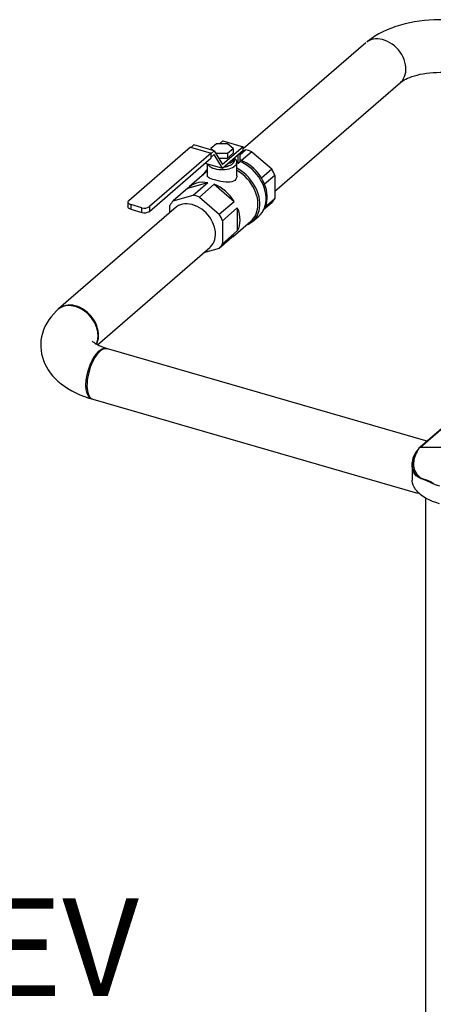
# Model space of a CAD drawing. Extents: x 19.1 to 29.8, y 0.6 to 8.7.
# Drawn here: x 22.2 to 22.5, y 3.7 to 4.6 of the extents above; entities that cross this region are included whole.
import ezdxf

# ---------------------------------------------------------------- set-up
doc = ezdxf.new("R2010")
doc.units = 0
doc.header["$MEASUREMENT"] = 0
doc.linetypes.add('SLD-SOLID', pattern=[0])
doc.layers.get('0').update_dxf_attribs({"linetype": 'CONTINUOUS'})
doc.layers.add('D7', color=7, linetype='CONTINUOUS')
doc.styles.add('SIM1', font='ROMANS')

# ---------------------------------------------------------------- blocks, each defined once
blk = doc.blocks.new('A$C2581797C')
at = {"color": 7, "linetype": 'SLD-SOLID'}
for p, q in [((1.12388, 1.48121), (1.02328, 1.39409)), ((1.04922, 1.35955), (1.15209, 1.44864)), ((0.98289, 1.39741), (0.98062, 1.39544)), ((0.99951, 1.39261), (0.98289, 1.39741)), ((1.00139, 1.39843), (0.99685, 1.39449)), ((1.01049, 1.39843), (1.00139, 1.39843)), ((1.00666, 1.40079), (1.00393, 1.39843)), ((1.02328, 1.396), (1.00637, 1.38135)), ((1.00666, 1.40079), (1.02328, 1.396)), ((1.01503, 1.39449), (1.01049, 1.39843)), ((1.02328, 1.39305), (1.02328, 1.396)), ((0.98006, 1.39561), (0.9294, 1.35174)), ((0.99699, 1.39072), (0.94633, 1.34685)), ((0.98006, 1.39561), (0.99699, 1.39072)), ((0.99685, 1.39449), (0.99878, 1.39282)), ((0.99685, 1.39449), (0.99685, 1.39338)), ((0.99951, 1.39261), (0.99699, 1.39043)), ((0.99699, 1.38683), (0.99699, 1.39072)), ((0.99699, 1.38748), (0.99951, 1.38966)), ((0.99951, 1.39261), (1.00637, 1.38135)), ((1.00637, 1.3784), (0.99951, 1.38966)), ((1.00006, 1.39171), (1.00139, 1.39056)), ((1.00139, 1.39056), (1.00139, 1.38952)), ((1.00139, 1.39056), (1.01049, 1.39056)), ((1.00637, 1.3784), (1.02328, 1.39305)), ((1.01049, 1.39056), (1.01503, 1.39449)), ((1.01049, 1.38664), (1.01503, 1.39057)), ((1.01049, 1.39056), (1.01049, 1.38664)), ((1.01503, 1.39449), (1.01503, 1.39057)), ((1.01906, 1.38248), (1.01906, 1.38939)), ((1.02076, 1.3897), (1.02504, 1.39341)), ((1.02076, 1.38395), (1.02076, 1.39086)), ((1.03028, 1.39189), (1.02192, 1.38465)), ((1.02302, 1.39283), (1.02504, 1.39341)), ((1.03028, 1.39189), (1.04659, 1.37777)), ((0.94633, 1.34296), (0.99699, 1.38683)), ((0.99204, 1.38254), (1.00637, 1.3784)), ((0.99379, 1.38204), (0.99379, 1.37216)), ((1.00315, 1.38664), (1.01049, 1.38664)), ((1.01607, 1.38469), (1.01607, 1.38665)), ((1.01808, 1.37215), (1.01808, 1.38328)), ((1.01808, 1.38276), (1.01906, 1.38248)), ((1.01906, 1.38248), (1.02076, 1.38395)), ((0.99379, 1.37587), (0.9791, 1.36315)), ((1.03818, 1.37048), (1.04659, 1.37777)), ((1.04922, 1.37247), (1.04082, 1.3652)), ((1.04922, 1.37247), (1.04922, 1.35363)), ((0.97795, 1.36205), (0.99426, 1.36676)), ((0.98213, 1.35625), (0.99426, 1.36676)), ((0.99951, 1.36524), (0.98738, 1.35474)), ((0.99951, 1.36524), (1.01582, 1.35111)), ((0.97795, 1.36205), (0.96582, 1.35154)), ((0.96582, 1.35154), (0.98213, 1.35625)), ((0.9288, 1.3506), (0.9288, 1.34672)), ((0.94015, 1.34602), (0.93106, 1.34864)), ((0.93106, 1.34864), (0.93106, 1.34476)), ((0.9632, 1.34205), (0.9632, 1.34776)), ((0.98738, 1.35474), (1.00369, 1.34061)), ((1.00369, 1.34061), (1.01582, 1.35111)), ((1.04659, 1.34985), (1.04001, 1.34415)), ((1.04145, 1.34691), (1.04922, 1.35363)), ((0.96868, 1.3468), (0.872, 1.26308)), ((0.93106, 1.34476), (0.94015, 1.34213)), ((0.94015, 1.34213), (0.94015, 1.34602)), ((0.94633, 1.34685), (0.94633, 1.34296)), ((1.01844, 1.34582), (1.00631, 1.33531)), ((1.01844, 1.34582), (1.01844, 1.32698)), ((1.00631, 1.33531), (1.00631, 1.31648)), ((1.01467, 1.32209), (1.02964, 1.33505)), ((1.03093, 1.33469), (1.03602, 1.33909)), ((1.01582, 1.32319), (1.00369, 1.31269)), ((1.00631, 1.31648), (1.01844, 1.32698)), ((0.90377, 1.23359), (0.99601, 1.31347)), ((1.00369, 1.31269), (0.99081, 1.30897)), ((0.87291, 1.26379), (0.872, 1.26308)), ((1.28068, 1.24715), (1.16824, 1.14978)), ((1.16846, 1.14978), (1.28105, 1.24728)), ((1.17477, 1.15453), (0.9113, 1.23059)), ((0.90001, 1.189), (1.16604, 1.1122)), ((1.16795, 1.14978), (1.20083, 1.14969)), ((1.16481, 1.1444), (1.16391, 1.14442)), ((1.16175, 1.13578), (1.16175, 1.12281)), ((1.1618, 1.13724), (1.16266, 1.13714)), ((1.16564, 1.12772), (1.16405, 1.1307)), ((1.16405, 1.1307), (1.16436, 1.13004)), ((1.16596, 1.12706), (1.16436, 1.13004)), ((1.16596, 1.12706), (1.16564, 1.12772)), ((1.16975, 1.12416), (1.16908, 1.1239)), ((1.17685, 1.12076), (1.17761, 1.121)), ((1.17271, 1.10813), (1.17271, 0.44232))]:
    blk.add_line(p, q, dxfattribs=at)
at = {"color": 7, "linetype": 'SLD-SOLID', "flags": 128}
for points in [[(1.2173, 1.4958), (1.21593, 1.49618), (1.21207, 1.49712), (1.20816, 1.49793), (1.20419, 1.49861), (1.20018, 1.49915), (1.19615, 1.49957), (1.19208, 1.49986), (1.18801, 1.50001), (1.18392, 1.50004), (1.17984, 1.49994), (1.17577, 1.49972), (1.17173, 1.49936), (1.16771, 1.49888), (1.16374, 1.49826), (1.15981, 1.49752), (1.15593, 1.49664), (1.15212, 1.49563), (1.14838, 1.49448), (1.14472, 1.49319), (1.14115, 1.49175), (1.13769, 1.49017), (1.13434, 1.48843), (1.13112, 1.48653), (1.12806, 1.48449), (1.12518, 1.4823), (1.1245, 1.48173)], [(1.15209, 1.44864), (1.15253, 1.44904), (1.15371, 1.45034), (1.1547, 1.45181), (1.1555, 1.45344), (1.15609, 1.4552), (1.15647, 1.45707), (1.15664, 1.45904), (1.15658, 1.46107), (1.15631, 1.46315), (1.15582, 1.46526), (1.15513, 1.46735), (1.15423, 1.46942), (1.15314, 1.47144), (1.15187, 1.47338), (1.15045, 1.47522), (1.14887, 1.47694), (1.14717, 1.47852), (1.14536, 1.47994), (1.14346, 1.48118), (1.1415, 1.48223), (1.1395, 1.48309), (1.13748, 1.48372), (1.13547, 1.48414), (1.13349, 1.48433), (1.13155, 1.4843), (1.1297, 1.48403), (1.12794, 1.48355), (1.1263, 1.48284), (1.1248, 1.48193)], [(1.15232, 1.44883), (1.15245, 1.44894), (1.15315, 1.44946), (1.15405, 1.45006), (1.15516, 1.45071), (1.15647, 1.45139), (1.15798, 1.45209), (1.15968, 1.45278), (1.16157, 1.45346), (1.16364, 1.45411), (1.16587, 1.45472), (1.16825, 1.45527), (1.17075, 1.45575), (1.17337, 1.45617), (1.17608, 1.4565), (1.17887, 1.45674), (1.1817, 1.4569), (1.18456, 1.45696), (1.18743, 1.45693), (1.19028, 1.4568), (1.19309, 1.45658), (1.19584, 1.45628), (1.19851, 1.45588), (1.20108, 1.45541), (1.20353, 1.45487), (1.20544, 1.45438)], [(0.99408, 1.38195), (0.99439, 1.38139), (0.99507, 1.38057), (0.99597, 1.37981), (0.99709, 1.37912), (0.9984, 1.37852), (0.99986, 1.37802)], [(0.99986, 1.37802), (1.00146, 1.37763), (1.00315, 1.37737), (1.0049, 1.37723), (1.00668, 1.37722), (1.00843, 1.37734), (1.01014, 1.37758), (1.01175, 1.37795), (1.01324, 1.37843), (1.01458, 1.37901), (1.01573, 1.37969), (1.01667, 1.38044), (1.01738, 1.38125), (1.01785, 1.3821), (1.01807, 1.38298), (1.01803, 1.38387), (1.01772, 1.38475), (1.01717, 1.38559), (1.01638, 1.38638), (1.01607, 1.38663)], [(1.00789, 1.37972), (1.00856, 1.3798), (1.01006, 1.38006), (1.01146, 1.38044), (1.01272, 1.38092), (1.01381, 1.3815), (1.01472, 1.38216), (1.0154, 1.38288), (1.01585, 1.38364), (1.01606, 1.38443), (1.01607, 1.38469)], [(1.01074, 1.38219), (1.01146, 1.3824), (1.01272, 1.38288), (1.01381, 1.38346), (1.01472, 1.38412), (1.0154, 1.38483), (1.01585, 1.3856), (1.01606, 1.38639), (1.01607, 1.3868)], [(1.03602, 1.33909), (1.03746, 1.34051), (1.03872, 1.3421), (1.03979, 1.34387), (1.04065, 1.34578), (1.04131, 1.34783), (1.04175, 1.34999), (1.04197, 1.35225), (1.04197, 1.35458), (1.04175, 1.35696), (1.04131, 1.35938), (1.04065, 1.36181), (1.03979, 1.36422), (1.03872, 1.3666), (1.03746, 1.36893), (1.03602, 1.37117), (1.03441, 1.37333), (1.03265, 1.37536), (1.03075, 1.37726), (1.02873, 1.37901), (1.02661, 1.38059), (1.02441, 1.38199), (1.02214, 1.38319), (1.02065, 1.38386)], [(1.03963, 1.34358), (1.03971, 1.34369), (1.04076, 1.34542), (1.04161, 1.3473), (1.04225, 1.3493), (1.04268, 1.35142), (1.0429, 1.35363), (1.0429, 1.35592), (1.04268, 1.35826), (1.04225, 1.36062), (1.04161, 1.363), (1.04076, 1.36537), (1.03971, 1.3677), (1.03847, 1.36998), (1.03706, 1.37219), (1.03549, 1.37429), (1.03376, 1.37629), (1.0319, 1.37815), (1.02992, 1.37987), (1.02784, 1.38141), (1.02568, 1.38279), (1.02346, 1.38396), (1.0212, 1.38494), (1.02076, 1.38511)], [(1.01806, 1.37215), (1.01808, 1.37187), (1.01782, 1.3705), (1.0172, 1.36928), (1.01632, 1.36835), (1.01517, 1.36764), (1.01389, 1.36719), (1.01243, 1.36693), (1.01074, 1.36684), (1.00894, 1.36692), (1.00688, 1.36716), (1.00479, 1.36753), (1.00274, 1.36797), (1.00076, 1.36847), (0.99986, 1.36872), (0.99827, 1.36921), (0.99687, 1.36971), (0.99572, 1.3702), (0.99482, 1.3707), (0.99417, 1.37124), (0.99384, 1.37182), (0.99384, 1.37216)], [(1.02573, 1.33166), (1.02756, 1.33244), (1.02932, 1.33346), (1.03093, 1.33469), (1.03237, 1.3361), (1.03363, 1.3377), (1.0347, 1.33946), (1.03557, 1.34138), (1.03622, 1.34342), (1.03666, 1.34559), (1.03689, 1.34784), (1.03689, 1.35017), (1.03666, 1.35256), (1.03622, 1.35497), (1.03557, 1.3574), (1.0347, 1.35982), (1.03363, 1.3622), (1.03237, 1.36452), (1.03093, 1.36677), (1.02932, 1.36892), (1.02756, 1.37096), (1.02566, 1.37286), (1.02364, 1.3746), (1.02152, 1.37619), (1.01932, 1.37758), (1.01808, 1.37827)], [(1.02964, 1.33505), (1.03053, 1.33589), (1.03182, 1.33739), (1.03293, 1.33905), (1.03384, 1.34087), (1.03454, 1.34282), (1.03504, 1.3449), (1.03532, 1.34707), (1.03537, 1.34932), (1.03521, 1.35163), (1.03484, 1.35398), (1.03424, 1.35634), (1.03344, 1.3587), (1.03244, 1.36103), (1.03125, 1.3633), (1.02988, 1.36551), (1.02833, 1.36762), (1.02664, 1.36962), (1.02481, 1.37149), (1.02285, 1.37321), (1.0208, 1.37476), (1.01866, 1.37614), (1.01808, 1.37647)], [(0.97795, 1.36205), (0.97949, 1.36348), (0.9812, 1.36468), (0.98309, 1.36566), (0.98512, 1.36639), (0.98728, 1.36687), (0.98954, 1.36709), (0.99187, 1.36705), (0.99426, 1.36676)], [(0.9294, 1.35174), (0.92904, 1.35133), (0.92883, 1.3509), (0.92881, 1.35046), (0.92895, 1.35002), (0.92926, 1.3496), (0.92973, 1.34923), (0.93034, 1.3489), (0.93106, 1.34864)], [(0.996, 1.31348), (0.99644, 1.31388), (0.99762, 1.31518), (0.99861, 1.31665), (0.99941, 1.31828), (1, 1.32004), (1.00038, 1.32191), (1.00055, 1.32388), (1.00049, 1.32591), (1.00022, 1.32799), (0.99973, 1.33009), (0.99904, 1.33219), (0.99814, 1.33426), (0.99705, 1.33628), (0.99579, 1.33822), (0.99436, 1.34006), (0.99278, 1.34178), (0.99108, 1.34336), (0.98927, 1.34478), (0.98737, 1.34602), (0.98541, 1.34707), (0.98341, 1.34792), (0.98139, 1.34856), (0.97938, 1.34898), (0.9774, 1.34917), (0.97547, 1.34914), (0.97361, 1.34887), (0.97185, 1.34839), (0.97021, 1.34768), (0.96871, 1.34677)], [(0.93106, 1.34476), (0.93034, 1.34501), (0.92973, 1.34534), (0.92926, 1.34571), (0.92895, 1.34613), (0.92881, 1.34657), (0.9288, 1.34672)], [(1.01844, 1.34582), (1.0193, 1.3433), (1.01991, 1.34078), (1.02028, 1.33828), (1.02041, 1.33583), (1.02028, 1.33345), (1.01991, 1.33116), (1.0193, 1.329), (1.01844, 1.32698)], [(1.01582, 1.32319), (1.01428, 1.32177), (1.01341, 1.3211)], [(0.87141, 1.26254), (0.87034, 1.26157), (0.86794, 1.25914), (0.86577, 1.25661), (0.86386, 1.25399), (0.86219, 1.25132), (0.86077, 1.24858), (0.8596, 1.24581), (0.85867, 1.24301), (0.85798, 1.24018), (0.85753, 1.23735), (0.85731, 1.23452), (0.85732, 1.2317), (0.85755, 1.2289), (0.85801, 1.22614), (0.85867, 1.22342), (0.85955, 1.22076), (0.86063, 1.21815), (0.86192, 1.2156), (0.86341, 1.21311), (0.8651, 1.21069), (0.867, 1.20834), (0.86911, 1.20606), (0.87143, 1.20386), (0.87397, 1.20173), (0.87671, 1.1997), (0.87965, 1.19778), (0.88278, 1.19596), (0.88607, 1.19427), (0.8895, 1.19271), (0.89306, 1.19129), (0.89672, 1.19001), (0.89917, 1.18926)], [(0.88564, 1.26505), (0.88224, 1.26571), (0.87889, 1.26573), (0.87572, 1.26505), (0.87286, 1.26366), (0.87147, 1.26247)], [(0.90301, 1.23401), (0.90362, 1.2353), (0.90421, 1.23706), (0.90459, 1.23894), (0.90476, 1.2409), (0.9047, 1.24294), (0.90443, 1.24502), (0.90394, 1.24712), (0.90324, 1.24922), (0.90235, 1.25129), (0.90126, 1.2533), (0.89999, 1.25524), (0.89857, 1.25708), (0.89699, 1.2588), (0.89529, 1.26038), (0.89348, 1.2618), (0.89158, 1.26305), (0.88962, 1.2641), (0.88762, 1.26495), (0.8856, 1.26559), (0.88359, 1.26601), (0.8816, 1.2662), (0.87967, 1.26616), (0.87782, 1.2659), (0.87606, 1.26541), (0.87442, 1.26471), (0.87291, 1.26379)], [(0.9028, 1.23413), (0.90323, 1.23503), (0.90408, 1.23811), (0.90432, 1.24102), (0.90408, 1.24406), (0.90322, 1.24764), (0.9025, 1.24959), (0.90154, 1.25162), (0.90076, 1.253), (0.89986, 1.25439), (0.89885, 1.25578), (0.89694, 1.25799), (0.895, 1.25984), (0.89309, 1.26135), (0.89129, 1.26255), (0.88909, 1.26373), (0.8872, 1.26453), (0.88564, 1.26505)], [(0.91123, 1.23062), (0.91072, 1.23077), (0.9087, 1.23145), (0.90686, 1.23216), (0.90522, 1.23287), (0.90379, 1.23358), (0.90257, 1.23426), (0.90157, 1.2349), (0.90078, 1.23546), (0.90019, 1.23594), (0.8998, 1.2363), (0.89958, 1.23653), (0.89953, 1.2366)], [(0.89987, 1.18917), (0.89945, 1.18917), (0.8978, 1.18995), (0.8964, 1.19152), (0.89532, 1.19386), (0.89464, 1.19692), (0.8944, 1.2006), (0.89464, 1.20468), (0.89532, 1.20892), (0.89639, 1.21312), (0.89779, 1.21712), (0.89944, 1.22077), (0.90128, 1.22395), (0.90322, 1.22658), (0.90518, 1.22859)], [(0.91196, 1.2304), (0.91179, 1.23044), (0.91077, 1.23056), (0.9097, 1.23043), (0.90858, 1.23005), (0.90744, 1.22944), (0.90628, 1.2286), (0.90511, 1.22754), (0.90396, 1.22626), (0.90282, 1.2248), (0.90173, 1.22315), (0.90068, 1.22135), (0.8997, 1.21941), (0.89879, 1.21736), (0.89797, 1.21521), (0.89724, 1.21301), (0.89661, 1.21076), (0.89609, 1.2085), (0.89569, 1.20626), (0.89541, 1.20405), (0.89525, 1.20192), (0.89522, 1.19987), (0.89531, 1.19794), (0.89553, 1.19614), (0.89587, 1.19451), (0.89634, 1.19305), (0.89691, 1.19179), (0.89759, 1.19074), (0.89837, 1.18991), (0.89924, 1.18931), (0.90001, 1.189)], [(0.90518, 1.22859), (0.90608, 1.2293), (0.90718, 1.22999), (0.90845, 1.23054), (0.90949, 1.23076), (0.91059, 1.23075), (0.91134, 1.23058), (0.91165, 1.23044)], [(1.16405, 1.1307), (1.16349, 1.13254), (1.16317, 1.13447), (1.16312, 1.1365), (1.16331, 1.1386), (1.16375, 1.14076), (1.16444, 1.14297), (1.16538, 1.14522), (1.16655, 1.1475), (1.16795, 1.14978)], [(1.16908, 1.1239), (1.16817, 1.12426), (1.16651, 1.12518), (1.16505, 1.12638), (1.16323, 1.12887), (1.16257, 1.13041), (1.16211, 1.13209), (1.16178, 1.13454), (1.1618, 1.13724)], [(1.16266, 1.13714), (1.16262, 1.13593), (1.16273, 1.13363), (1.16312, 1.13149), (1.16378, 1.12959), (1.16541, 1.12702), (1.16775, 1.12508), (1.16975, 1.12416)], [(1.16424, 1.12873), (1.16432, 1.12887), (1.16467, 1.12946)], [(1.18417, 1.10339), (1.18121, 1.10433), (1.17841, 1.10537), (1.17578, 1.10652), (1.17333, 1.10777), (1.17109, 1.10912), (1.16906, 1.11054), (1.16726, 1.11204), (1.1657, 1.11361), (1.16439, 1.11523), (1.16334, 1.1169), (1.16255, 1.1186), (1.16202, 1.12033), (1.16177, 1.12208), (1.16175, 1.12281)], [(1.16739, 1.12535), (1.16719, 1.12556), (1.16596, 1.12706)], [(1.17761, 1.121), (1.17843, 1.12065), (1.17902, 1.12041)]]:
    blk.add_lwpolyline(points, dxfattribs=at)
at = {"color": 7, "linetype": 'SLD-SOLID'}
for centre, radius, start, end in [((1.02035, 1.36732), 0.02651, 67.98794, 79.80783), ((1.00674, 1.39041), 0.01118, 273.10029, 301.00613), ((1.00464, 1.36512), 0.01636, 131.54337, 152.24613), ((1.01786, 1.36025), 0.03365, 21.29035, 31.36865), ((0.98611, 1.33329), 0.03464, 30.96064, 67.25257), ((0.97744, 1.33016), 0.02651, 67.98794, 79.80783), ((0.97749, 1.34066), 0.01596, 136.99096, 153.57903), ((1.03492, 1.36073), 0.01596, 316.99096, 333.57903), ((0.94236, 1.35299), 0.00732, 252.39784, 302.86364), ((0.94236, 1.3491), 0.00732, 252.39784, 302.86364), ((0.97496, 1.32309), 0.03365, 21.29035, 31.36865), ((0.99202, 1.32358), 0.01596, 316.99096, 333.57903), ((1.1801, 1.13383), 0.01934, 133.73716, 146.81815), ((1.17689, 1.13669), 0.0151, 149.24746, 177.92271), ((1.17757, 1.13667), 0.01491, 148.77405, 178.18667), ((1.17917, 1.13495), 0.01719, 142.21515, 146.64171), ((1.17801, 1.13661), 0.01523, 215.70295, 232.72742), ((1.13485, 1.02819), 0.10165, 65.59013, 70.31692), ((1.13416, 1.02426), 0.10605, 65.81433, 70.39276), ((1.19992, 1.17332), 0.05741, 246.30287, 254.07409)]:
    blk.add_arc(centre, radius, start, end, dxfattribs=at)

msp = doc.modelspace()

# ---------------------------------------------------------------- block references
at = {"layer": 'D7', "color": 7, "linetype": 'Continuous'}
msp.add_blockref('A$C2581797C', (21.34305, 3.05362), dxfattribs=at)

# ---------------------------------------------------------------- texts
at = {"color": 7, "linetype": 'Continuous', "style": 'SIM1'}
msp.add_text('SMARTPLATE EV', height=0.08, dxfattribs=at).set_placement((21.45019, 3.75374))

doc.saveas('drawing.dxf')
